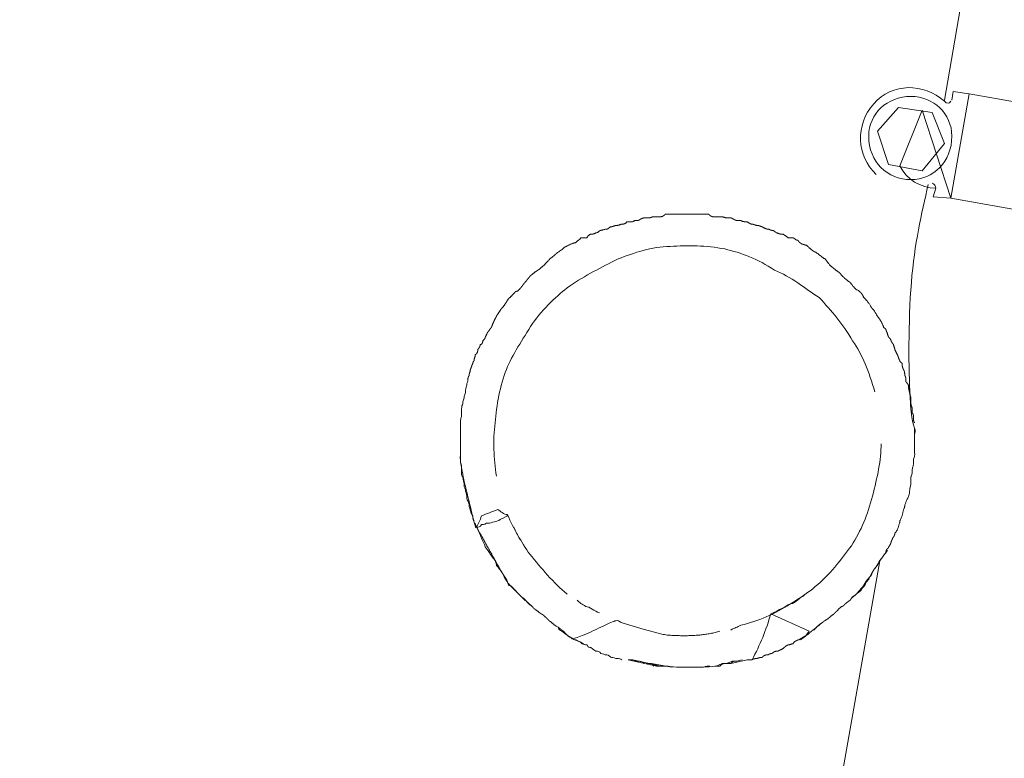
# Model space of a CAD drawing. Units: millimetres. Extents: x 80084 to 136347, y 5952 to 80523.
# Drawn here: x 91373 to 91490, y 24880 to 24968 of the extents above; entities that cross this region are included whole.
import ezdxf

# ---------------------------------------------------------------- set-up
doc = ezdxf.new("R2010")
doc.units = ezdxf.units.MM
doc.layers.add('crane', color=7, linetype='Continuous')

msp = doc.modelspace()

# ---------------------------------------------------------------- linework, layer by layer
at = {"layer": 'crane', "lineweight": 15}
for points in [[(91486.76, 24978.87), (91483.21, 24958.3)], [(91486.17, 24959.04), (91484.24, 24959.33), (91484.09, 24958.3)], [(91475.49, 24903.36), (91450.63, 24762.32)], [(91449.31, 24890.81), (91447.98, 24891.1), (91446.06, 24891.55), (91445.47, 24891.55), (91448.87, 24890.81), (91450.05, 24890.81), (91450.65, 24890.66), (91448.28, 24891.1), (91447.69, 24891.1)]]:
    msp.add_lwpolyline(points, dxfattribs=at)
for points in [[(91483.95, 24946.6), (91584.73, 24928.7), (91586.95, 24941.28), (91486.17, 24959.04), (91483.95, 24946.6), (91481.87, 24946.75), (91482.17, 24947.79, -0.280175), (91477.88, 24950.45), (91480.54, 24957.11), (91483.95, 24946.6)], [(91466.04, 24893.92), (91466.63, 24894.36), (91467.07, 24894.95), (91462.49, 24897.02, -0.054742), (91460.27, 24891.55), (91459.67, 24891.55), (91457.75, 24891.1), (91456.71, 24891.1), (91455.97, 24890.81)]]:
    msp.add_lwpolyline(points, format="xyb", dxfattribs=at)
msp.add_lwpolyline([(91476.55, 24950.6), (91475.21, 24954.6), (91477.73, 24957.41), (91481.73, 24956.82), (91483.21, 24953.12), (91480.54, 24949.86)], close=True, dxfattribs=at)
for points, weights, knots in [([(91096.07, 25060.95), (91214.27, 24961.39), (91332.47, 24861.84), (91450.68, 24762.29), (91450.68, 24762.29), (91450.97, 24761.4), (91451.42, 24759.48), (91452.01, 24755.78), (91453.34, 24749.86), (91454.23, 24743.34), (91455.12, 24736.83), (91455.86, 24728.69), (91455.12, 24721.14), (91454.97, 24718.59), (91454.58, 24716.07), (91453.93, 24713.6)], [1, 1, 1, 1, 1, 1, 1, 1, 1, 1, 1, 1, 1, 0.996691150856, 0.996691150856, 1], [0, 0, 0, 0, 1, 1, 1, 2, 2, 2, 3, 3, 3, 4, 4, 4, 4.199347, 4.199347, 4.199347, 4.199347]), ([(91481.28, 24948.23), (91480.1, 24941.38), (91478.91, 24934.52), (91477.73, 24927.66), (91478.67, 24925.12), (91479.31, 24922.5), (91479.65, 24919.82), (91479.65, 24919.37), (91479.65, 24918.93), (91479.65, 24918.48), (91479.65, 24918.24), (91479.65, 24917.99), (91479.65, 24917.74), (91479.65, 24917.3), (91479.65, 24916.86), (91479.65, 24916.41), (91479.65, 24916.22), (91479.65, 24916.02), (91479.65, 24915.82), (91479.51, 24915.52), (91479.51, 24915.38), (91479.51, 24915.08), (91479.51, 24914.78), (91479.51, 24914.64), (91479.36, 24914.34), (91479.36, 24914.19), (91479.36, 24913.9), (91479.36, 24913.6), (91479.21, 24913.45), (91479.21, 24913.45), (91479.21, 24913.3), (91479.21, 24913.01), (91479.21, 24912.71), (91479.21, 24912.56), (91479.21, 24912.27), (91479.06, 24912.12), (91479.06, 24911.82), (91479.06, 24911.53), (91479.06, 24911.38), (91478.91, 24911.08), (91478.91, 24910.94), (91478.77, 24910.64), (91478.62, 24910.49), (91478.62, 24910.49), (91478.62, 24910.2), (91478.47, 24910.05), (91478.47, 24909.75), (91478.47, 24909.75), (91478.32, 24909.46), (91478.32, 24909.31), (91478.17, 24908.86), (91478.17, 24908.72), (91478.03, 24908.42), (91477.88, 24908.12), (91477.88, 24907.98), (91477.88, 24907.83), (91477.73, 24907.68), (91477.73, 24907.38), (91477.58, 24907.09), (91477.58, 24906.94), (91477.29, 24906.64), (91477.29, 24906.5), (91477.29, 24906.5), (91477.14, 24906.2), (91476.99, 24906.05), (91476.99, 24905.9), (91476.84, 24905.61), (91476.84, 24905.46), (91476.69, 24905.16), (91476.55, 24905.02), (91476.55, 24904.87), (91476.4, 24904.87), (91476.25, 24904.57), (91476.25, 24904.42), (91476.1, 24904.13), (91475.95, 24903.98), (91475.51, 24903.39), (91475.36, 24903.09), (91475.21, 24902.8), (91474.77, 24902.35), (91474.62, 24902.06), (91474.47, 24901.61), (91473.88, 24901.02), (91473.73, 24900.72), (91473.59, 24900.43), (91473.14, 24899.84), (91472.99, 24899.84), (91472.85, 24899.54), (91472.25, 24898.95), (91472.11, 24898.95), (91471.96, 24898.65), (91471.22, 24898.21), (91471.22, 24897.91), (91470.92, 24897.91), (91470.33, 24897.32), (91470.18, 24897.17), (91470.03, 24897.02), (91469.44, 24896.58), (91469.15, 24896.28), (91469, 24896.28), (91468.26, 24895.69), (91468.11, 24895.69), (91467.96, 24895.4), (91467.22, 24894.95), (91466.93, 24894.51), (91466.78, 24894.51), (91466.04, 24894.06), (91465.89, 24893.92), (91465.74, 24893.92), (91465.45, 24893.77), (91465.3, 24893.77), (91465.15, 24893.47), (91465, 24893.47), (91464.71, 24893.32), (91464.56, 24893.32), (91464.41, 24893.32), (91464.11, 24893.03), (91464.11, 24893.03), (91463.82, 24892.73), (91463.52, 24892.73), (91463.37, 24892.58), (91463.08, 24892.58), (91462.93, 24892.58), (91462.63, 24892.29), (91462.49, 24892.29), (91462.34, 24892.29), (91462.19, 24892.14), (91461.89, 24892.14), (91461.75, 24892.14), (91461.45, 24891.84), (91461.3, 24891.84), (91461.15, 24891.84), (91460.86, 24891.7), (91460.71, 24891.7), (91460.41, 24891.7), (91460.27, 24891.55)], [1, 1, 1, 1, 0.995672557352, 0.995672557352, 1, 1, 1, 1, 1, 1, 1, 1, 1, 1, 1, 1, 1, 1, 1, 1, 1, 1, 1, 1, 1, 1, 1, 1, 1, 1, 1, 1, 1, 1, 1, 1, 1, 1, 1, 1, 1, 1, 1, 1, 1, 1, 1, 1, 1, 1, 1, 1, 1, 1, 1, 1, 1, 1, 1, 1, 1, 1, 1, 1, 1, 1, 1, 1, 1, 1, 1, 1, 1, 1, 1, 1, 1, 1, 1, 1, 1, 1, 1, 1, 1, 1, 1, 1, 1, 1, 1, 1, 1, 1, 1, 1, 1, 1, 1, 1, 1, 1, 1, 1, 1, 1, 1, 1, 1, 1, 1, 1, 1, 1, 1, 1, 1, 1, 1, 1, 1, 1, 1, 1, 1, 1, 1, 1, 1, 1, 1, 1, 1, 1], [0, 0, 0, 0, 1, 1, 1, 1.228003, 1.228003, 1.228003, 2.228003, 2.228003, 2.228003, 3.228003, 3.228003, 3.228003, 4.228003, 4.228003, 4.228003, 5.228003, 5.228003, 5.228003, 6.228003, 6.228003, 6.228003, 7.228003, 7.228003, 7.228003, 8.228003, 8.228003, 8.228003, 9.228003, 9.228003, 9.228003, 10.228003, 10.228003, 10.228003, 11.228003, 11.228003, 11.228003, 12.228003, 12.228003, 12.228003, 13.228003, 13.228003, 13.228003, 14.228003, 14.228003, 14.228003, 15.228003, 15.228003, 15.228003, 16.228003, 16.228003, 16.228003, 17.228003, 17.228003, 17.228003, 18.228003, 18.228003, 18.228003, 19.228003, 19.228003, 19.228003, 20.228003, 20.228003, 20.228003, 21.228003, 21.228003, 21.228003, 22.228003, 22.228003, 22.228003, 23.228003, 23.228003, 23.228003, 24.228003, 24.228003, 24.228003, 25.228003, 25.228003, 25.228003, 26.228003, 26.228003, 26.228003, 27.228003, 27.228003, 27.228003, 28.228003, 28.228003, 28.228003, 29.228003, 29.228003, 29.228003, 30.228003, 30.228003, 30.228003, 31.228003, 31.228003, 31.228003, 32.228003, 32.228003, 32.228003, 33.228003, 33.228003, 33.228003, 34.228003, 34.228003, 34.228003, 35.228003, 35.228003, 35.228003, 36.228003, 36.228003, 36.228003, 37.228003, 37.228003, 37.228003, 38.228003, 38.228003, 38.228003, 39.228003, 39.228003, 39.228003, 40.228003, 40.228003, 40.228003, 41.228003, 41.228003, 41.228003, 42.228003, 42.228003, 42.228003, 43.228003, 43.228003, 43.228003, 44.228003, 44.228003, 44.228003, 44.228003]), ([(91429.63, 24903.39), (91429.63, 24903.39), (91429.78, 24903.09), (91429.78, 24902.8), (91429.93, 24902.65), (91430.07, 24902.5), (91430.67, 24901.61), (91430.67, 24901.46), (91430.81, 24901.17), (91431.41, 24900.43), (91431.55, 24900.28), (91431.7, 24900.28), (91432.29, 24899.54), (91432.44, 24899.39), (91432.59, 24899.24), (91433.18, 24898.65), (91433.33, 24898.65), (91433.48, 24898.36), (91434.07, 24897.91), (91433.63, 24898.21), (91433.63, 24898.21), (91433.63, 24898.21), (91433.03, 24898.95), (91432.89, 24898.95), (91432.89, 24898.95), (91432.44, 24899.39), (91432.44, 24899.39), (91432.44, 24899.39), (91432, 24899.84), (91431.85, 24899.98), (91431.85, 24899.98), (91431.41, 24900.43), (91431.41, 24900.43), (91431.26, 24900.43), (91431.16, 24900.68), (91431.06, 24900.92), (91430.96, 24901.17), (91430.76, 24901.46), (91430.57, 24901.76), (91430.37, 24902.06), (91429.38, 24903.83), (91428.4, 24905.61), (91427.41, 24907.38), (91427.31, 24907.58), (91427.21, 24907.78), (91427.11, 24907.98), (91426.29, 24910.53), (91425.74, 24913.15), (91425.49, 24915.82), (91425.49, 24916.02), (91425.49, 24916.22), (91425.49, 24916.41), (91425.49, 24916.61), (91425.49, 24916.81), (91425.49, 24917), (91425.49, 24917.25), (91425.49, 24917.5), (91425.49, 24917.74), (91425.49, 24917.99), (91425.49, 24918.24), (91425.49, 24918.48), (91425.49, 24918.63), (91425.49, 24918.78), (91425.49, 24918.93), (91425.49, 24919.13), (91425.49, 24919.32), (91425.49, 24919.52), (91425.49, 24919.82), (91425.49, 24919.96), (91425.49, 24920.26), (91425.63, 24920.41), (91425.63, 24920.7), (91425.63, 24920.85), (91425.63, 24921), (91425.63, 24921.3), (91425.63, 24921.44), (91425.63, 24921.59), (91425.63, 24921.89), (91425.78, 24922.04), (91425.78, 24922.33), (91425.78, 24922.48), (91425.93, 24922.78), (91425.93, 24922.92), (91425.93, 24923.07), (91426.08, 24923.37), (91426.08, 24923.52), (91426.08, 24923.81), (91426.23, 24924.26), (91426.23, 24924.4), (91426.23, 24924.55), (91426.37, 24924.7), (91426.37, 24925), (91426.37, 24925.29), (91426.52, 24925.44), (91426.52, 24925.74), (91426.67, 24925.88), (91426.67, 24926.18), (91426.82, 24926.48), (91426.82, 24926.62), (91426.97, 24926.92), (91426.97, 24926.92), (91426.97, 24927.07), (91427.11, 24927.22), (91427.11, 24927.51), (91427.26, 24927.66), (91427.26, 24927.96), (91427.41, 24927.96), (91427.56, 24928.25), (91427.56, 24928.55), (91427.71, 24928.7), (91427.85, 24928.99), (91427.85, 24929.14), (91428, 24929.14), (91428.15, 24929.29), (91428.15, 24929.58), (91428.3, 24929.73), (91428.45, 24929.88), (91428.45, 24930.03), (91428.59, 24930.32), (91428.74, 24930.62), (91428.74, 24930.62), (91428.89, 24930.77), (91429.04, 24931.06), (91429.19, 24931.21), (91429.63, 24932.4), (91429.78, 24932.4), (91429.78, 24932.54), (91430.37, 24933.43), (91430.37, 24933.43), (91430.52, 24933.58), (91431.11, 24934.32), (91431.11, 24934.62), (91431.41, 24934.76), (91432, 24935.36), (91432, 24935.5), (91432.29, 24935.5), (91432.89, 24936.1), (91432.89, 24936.24), (91433.18, 24936.54), (91433.77, 24937.28), (91433.77, 24937.28), (91433.92, 24937.43), (91434.66, 24938.02), (91434.81, 24938.02), (91435.11, 24938.32), (91435.7, 24938.76), (91435.85, 24939.06), (91436.14, 24939.35), (91436.73, 24939.8), (91437.03, 24940.09), (91437.03, 24940.09), (91437.77, 24940.54), (91437.92, 24940.83), (91438.07, 24940.83), (91438.95, 24941.28), (91439.1, 24941.28), (91439.25, 24941.28), (91439.4, 24941.57), (91439.69, 24941.57), (91439.84, 24941.87), (91440.09, 24941.87), (91440.33, 24941.87), (91440.58, 24941.87), (91440.73, 24942.16), (91440.73, 24942.16), (91441.03, 24942.31), (91441.17, 24942.31), (91441.47, 24942.31), (91441.62, 24942.46), (91441.91, 24942.46), (91442.06, 24942.76), (91442.21, 24942.76), (91442.36, 24942.76), (91442.65, 24942.9), (91442.95, 24942.9), (91443.1, 24942.9), (91443.25, 24943.2), (91443.54, 24943.2), (91443.69, 24943.2), (91443.84, 24943.35), (91444.13, 24943.35), (91444.43, 24943.35), (91444.58, 24943.5), (91444.73, 24943.5), (91444.87, 24943.5), (91445.17, 24943.5), (91445.32, 24943.79), (91445.56, 24943.79), (91445.81, 24943.79), (91446.06, 24943.79), (91446.21, 24943.94), (91446.35, 24943.94), (91446.65, 24943.94), (91446.8, 24943.94), (91447.09, 24944.24), (91447.39, 24944.24), (91447.59, 24944.24), (91447.78, 24944.24), (91447.98, 24944.24), (91448.13, 24944.24), (91448.28, 24944.38), (91448.57, 24944.38), (91448.77, 24944.38), (91448.97, 24944.38), (91449.17, 24944.38), (91449.46, 24944.38), (91449.61, 24944.38), (91449.91, 24944.68), (91450.1, 24944.68), (91450.3, 24944.68), (91450.5, 24944.68), (91450.74, 24944.68), (91450.99, 24944.68), (91451.24, 24944.68), (91451.43, 24944.68), (91451.63, 24944.68), (91451.83, 24944.68), (91452.08, 24944.68), (91452.32, 24944.68), (91452.57, 24944.68), (91452.77, 24944.68), (91452.96, 24944.68), (91453.16, 24944.68), (91453.36, 24944.68), (91453.56, 24944.68), (91453.75, 24944.68), (91454, 24944.68), (91454.25, 24944.68), (91454.49, 24944.68), (91454.69, 24944.68), (91454.89, 24944.68), (91455.09, 24944.68), (91455.38, 24944.38), (91455.53, 24944.38), (91455.83, 24944.38), (91456.02, 24944.38), (91456.22, 24944.38), (91456.42, 24944.38), (91456.57, 24944.38), (91456.86, 24944.38), (91457.16, 24944.24), (91457.35, 24944.24), (91457.55, 24944.24), (91457.75, 24944.24), (91457.9, 24944.24), (91458.19, 24943.94), (91458.49, 24943.94), (91458.64, 24943.94), (91458.79, 24943.94), (91458.93, 24943.94), (91459.08, 24943.79), (91459.38, 24943.79), (91459.53, 24943.79), (91459.82, 24943.79), (91459.97, 24943.5), (91460.27, 24943.5), (91460.41, 24943.5), (91460.71, 24943.35), (91460.86, 24943.35), (91461.15, 24943.35), (91461.3, 24943.2), (91461.45, 24943.2), (91461.45, 24943.2), (91461.89, 24942.9), (91462.19, 24942.9), (91462.34, 24942.9), (91462.49, 24942.76), (91462.63, 24942.76), (91462.93, 24942.76), (91463.08, 24942.46), (91463.23, 24942.46), (91463.52, 24942.31), (91463.67, 24942.31), (91463.97, 24942.31), (91464.11, 24942.16), (91464.26, 24942.16), (91464.56, 24941.87), (91464.75, 24941.87), (91464.95, 24941.87), (91465.15, 24941.87), (91465.3, 24941.87), (91465.45, 24941.57), (91465.74, 24941.57), (91465.89, 24941.28), (91466.04, 24941.28), (91466.19, 24941.13), (91466.33, 24941.13), (91466.63, 24940.98), (91466.78, 24940.98), (91467.52, 24940.24), (91467.67, 24940.24), (91467.96, 24940.09), (91468.55, 24939.65), (91468.85, 24939.35), (91469, 24939.35), (91469.59, 24938.46), (91469.74, 24938.46), (91469.89, 24938.32), (91470.63, 24937.72), (91470.77, 24937.72), (91470.92, 24937.43), (91471.66, 24936.69), (91471.81, 24936.69), (91471.96, 24936.54), (91472.55, 24935.8), (91472.7, 24935.65), (91472.85, 24935.65), (91473.44, 24935.21), (91473.44, 24935.06), (91473.59, 24934.76), (91474.18, 24934.17), (91474.33, 24933.88), (91474.47, 24933.58), (91475.07, 24932.99), (91475.07, 24932.69), (91475.21, 24932.54), (91475.66, 24931.95), (91475.81, 24931.66), (91475.95, 24931.21), (91476.1, 24931.06), (91476.25, 24931.06), (91476.25, 24930.77), (91476.4, 24930.62), (91476.4, 24930.32), (91476.55, 24930.03), (91476.69, 24929.88), (91476.84, 24929.73), (91476.84, 24929.58), (91476.84, 24929.58), (91476.99, 24929.29), (91477.14, 24929.14), (91477.14, 24928.99), (91477.29, 24928.7), (91477.29, 24928.55), (91477.43, 24928.25), (91477.58, 24927.96), (91477.58, 24927.96), (91477.73, 24927.66), (91477.73, 24927.51), (91477.88, 24927.22), (91477.88, 24927.22), (91477.88, 24927.07), (91478.17, 24926.92), (91478.17, 24926.62), (91478.17, 24926.48), (91478.32, 24926.18), (91478.47, 24925.88), (91478.47, 24925.74), (91478.47, 24925.44), (91478.62, 24925.29), (91478.62, 24925), (91478.62, 24924.7), (91478.62, 24924.7), (91478.91, 24924.4), (91478.91, 24924.26), (91478.91, 24923.81), (91479.06, 24923.52), (91479.06, 24923.37), (91479.06, 24923.07), (91479.21, 24922.92), (91479.21, 24922.78), (91479.21, 24922.48), (91479.21, 24922.33), (91479.21, 24922.33), (91479.21, 24922.04), (91479.21, 24921.89), (91479.36, 24921.59), (91479.36, 24921.44), (91479.36, 24921.3), (91479.36, 24921), (91479.51, 24920.85), (91479.51, 24920.7), (91479.51, 24920.41), (91479.51, 24920.26), (91479.51, 24919.96), (91479.65, 24919.82)], [1, 1, 1, 1, 1, 1, 1, 1, 1, 1, 1, 1, 1, 1, 1, 1, 1, 1, 1, 1, 1, 1, 1, 1, 1, 1, 1, 1, 1, 1, 1, 1, 1, 1, 1, 1, 1, 1, 1, 1, 1, 1, 1, 1, 1, 1, 0.996016410976, 0.996016410976, 1, 1, 1, 1, 1, 1, 1, 1, 1, 1, 1, 1, 1, 1, 1, 1, 1, 1, 1, 1, 1, 1, 1, 1, 1, 1, 1, 1, 1, 1, 1, 1, 1, 1, 1, 1, 1, 1, 1, 1, 1, 1, 1, 1, 1, 1, 1, 1, 1, 1, 1, 1, 1, 1, 1, 1, 1, 1, 1, 1, 1, 1, 1, 1, 1, 1, 1, 1, 1, 1, 1, 1, 1, 1, 1, 1, 1, 1, 1, 1, 1, 1, 1, 1, 1, 1, 1, 1, 1, 1, 1, 1, 1, 1, 1, 1, 1, 1, 1, 1, 1, 1, 1, 1, 1, 1, 1, 1, 1, 1, 1, 1, 1, 1, 1, 1, 1, 1, 1, 1, 1, 1, 1, 1, 1, 1, 1, 1, 1, 1, 1, 1, 1, 1, 1, 1, 1, 1, 1, 1, 1, 1, 1, 1, 1, 1, 1, 1, 1, 1, 1, 1, 1, 1, 1, 1, 1, 1, 1, 1, 1, 1, 1, 1, 1, 1, 1, 1, 1, 1, 1, 1, 1, 1, 1, 1, 1, 1, 1, 1, 1, 1, 1, 1, 1, 1, 1, 1, 1, 1, 1, 1, 1, 1, 1, 1, 1, 1, 1, 1, 1, 1, 1, 1, 1, 1, 1, 1, 1, 1, 1, 1, 1, 1, 1, 1, 1, 1, 1, 1, 1, 1, 1, 1, 1, 1, 1, 1, 1, 1, 1, 1, 1, 1, 1, 1, 1, 1, 1, 1, 1, 1, 1, 1, 1, 1, 1, 1, 1, 1, 1, 1, 1, 1, 1, 1, 1, 1, 1, 1, 1, 1, 1, 1, 1, 1, 1, 1, 1, 1, 1, 1, 1, 1, 1, 1, 1, 1, 1, 1, 1, 1, 1, 1, 1, 1, 1, 1, 1, 1, 1, 1, 1, 1, 1, 1, 1, 1, 1, 1, 1, 1, 1, 1, 1, 1, 1, 1, 1, 1, 1, 1, 1, 1, 1, 1, 1, 1, 1, 1, 1, 1, 1, 1, 1, 1, 1, 1], [0, 0, 0, 0, 1, 1, 1, 2, 2, 2, 3, 3, 3, 4, 4, 4, 5, 5, 5, 6, 6, 6, 7, 7, 7, 8, 8, 8, 9, 9, 9, 10, 10, 10, 11, 11, 11, 12, 12, 12, 13, 13, 13, 14, 14, 14, 15, 15, 15, 15.218748, 15.218748, 15.218748, 16.218748, 16.218748, 16.218748, 17.218748, 17.218748, 17.218748, 18.218748, 18.218748, 18.218748, 19.218748, 19.218748, 19.218748, 20.218748, 20.218748, 20.218748, 21.218748, 21.218748, 21.218748, 22.218748, 22.218748, 22.218748, 23.218748, 23.218748, 23.218748, 24.218748, 24.218748, 24.218748, 25.218748, 25.218748, 25.218748, 26.218748, 26.218748, 26.218748, 27.218748, 27.218748, 27.218748, 28.218748, 28.218748, 28.218748, 29.218748, 29.218748, 29.218748, 30.218748, 30.218748, 30.218748, 31.218748, 31.218748, 31.218748, 32.218748, 32.218748, 32.218748, 33.218748, 33.218748, 33.218748, 34.218748, 34.218748, 34.218748, 35.218748, 35.218748, 35.218748, 36.218748, 36.218748, 36.218748, 37.218748, 37.218748, 37.218748, 38.218748, 38.218748, 38.218748, 39.218748, 39.218748, 39.218748, 40.218748, 40.218748, 40.218748, 41.218748, 41.218748, 41.218748, 42.218748, 42.218748, 42.218748, 43.218748, 43.218748, 43.218748, 44.218748, 44.218748, 44.218748, 45.218748, 45.218748, 45.218748, 46.218748, 46.218748, 46.218748, 47.218748, 47.218748, 47.218748, 48.218748, 48.218748, 48.218748, 49.218748, 49.218748, 49.218748, 50.218748, 50.218748, 50.218748, 51.218748, 51.218748, 51.218748, 52.218748, 52.218748, 52.218748, 53.218748, 53.218748, 53.218748, 54.218748, 54.218748, 54.218748, 55.218748, 55.218748, 55.218748, 56.218748, 56.218748, 56.218748, 57.218748, 57.218748, 57.218748, 58.218748, 58.218748, 58.218748, 59.218748, 59.218748, 59.218748, 60.218748, 60.218748, 60.218748, 61.218748, 61.218748, 61.218748, 62.218748, 62.218748, 62.218748, 63.218748, 63.218748, 63.218748, 64.218748, 64.218748, 64.218748, 65.218748, 65.218748, 65.218748, 66.218748, 66.218748, 66.218748, 67.218748, 67.218748, 67.218748, 68.218748, 68.218748, 68.218748, 69.218748, 69.218748, 69.218748, 70.218748, 70.218748, 70.218748, 71.218748, 71.218748, 71.218748, 72.218748, 72.218748, 72.218748, 73.218748, 73.218748, 73.218748, 74.218748, 74.218748, 74.218748, 75.218748, 75.218748, 75.218748, 76.218748, 76.218748, 76.218748, 77.218748, 77.218748, 77.218748, 78.218748, 78.218748, 78.218748, 79.218748, 79.218748, 79.218748, 80.218748, 80.218748, 80.218748, 81.218748, 81.218748, 81.218748, 82.218748, 82.218748, 82.218748, 83.218748, 83.218748, 83.218748, 84.218748, 84.218748, 84.218748, 85.218748, 85.218748, 85.218748, 86.218748, 86.218748, 86.218748, 87.218748, 87.218748, 87.218748, 88.218748, 88.218748, 88.218748, 89.218748, 89.218748, 89.218748, 90.218748, 90.218748, 90.218748, 91.218748, 91.218748, 91.218748, 92.218748, 92.218748, 92.218748, 93.218748, 93.218748, 93.218748, 94.218748, 94.218748, 94.218748, 95.218748, 95.218748, 95.218748, 96.218748, 96.218748, 96.218748, 97.218748, 97.218748, 97.218748, 98.218748, 98.218748, 98.218748, 99.218748, 99.218748, 99.218748, 100.218748, 100.218748, 100.218748, 101.218748, 101.218748, 101.218748, 102.218748, 102.218748, 102.218748, 103.218748, 103.218748, 103.218748, 104.218748, 104.218748, 104.218748, 105.218748, 105.218748, 105.218748, 106.218748, 106.218748, 106.218748, 107.218748, 107.218748, 107.218748, 108.218748, 108.218748, 108.218748, 109.218748, 109.218748, 109.218748, 110.218748, 110.218748, 110.218748, 111.218748, 111.218748, 111.218748, 112.218748, 112.218748, 112.218748, 113.218748, 113.218748, 113.218748, 114.218748, 114.218748, 114.218748, 115.218748, 115.218748, 115.218748, 116.218748, 116.218748, 116.218748, 117.218748, 117.218748, 117.218748, 118.218748, 118.218748, 118.218748, 119.218748, 119.218748, 119.218748, 120.218748, 120.218748, 120.218748, 121.218748, 121.218748, 121.218748, 122.218748, 122.218748, 122.218748, 123.218748, 123.218748, 123.218748, 124.218748, 124.218748, 124.218748, 124.218748]), ([(91456.42, 24894.95), (91454.35, 24894.36), (91452.13, 24894.36), (91450.05, 24894.51), (91447.83, 24894.95), (91445.76, 24895.69), (91443.84, 24896.28), (91442.28, 24895.39), (91440.65, 24894.65), (91438.95, 24894.06), (91438.76, 24894.16), (91438.56, 24894.26), (91438.36, 24894.36), (91438.16, 24894.56), (91437.97, 24894.76), (91437.77, 24894.95), (91437.57, 24895.1), (91437.38, 24895.25), (91437.18, 24895.4), (91436.44, 24895.84), (91436.29, 24896.14), (91436.14, 24896.14), (91435.4, 24896.88), (91435.25, 24897.02), (91435.11, 24897.02), (91434.37, 24897.62), (91434.22, 24897.62), (91434.07, 24897.91)], [1, 1, 1, 1, 1, 1, 1, 0.997066375067, 0.997066375067, 1, 1, 1, 1, 1, 1, 1, 1, 1, 1, 1, 1, 1, 1, 1, 1, 1, 1, 1], [0, 0, 0, 0, 1, 1, 1, 2, 2, 2, 2.187695, 2.187695, 2.187695, 3.187695, 3.187695, 3.187695, 4.187695, 4.187695, 4.187695, 5.187695, 5.187695, 5.187695, 6.187695, 6.187695, 6.187695, 7.187695, 7.187695, 7.187695, 8.187695, 8.187695, 8.187695, 8.187695])]:
    msp.add_rational_spline(points, weights, degree=3, knots=knots, dxfattribs=at)
for points, knots in [([(91475.07, 24949.42), (91472.7, 24951.64), (91472.55, 24955.34), (91474.77, 24957.85), (91476.99, 24960.37), (91480.69, 24960.37), (91483.21, 24958.15), (91483.5, 24957.85), (91483.8, 24957.85), (91483.95, 24958.15)], [0, 0, 0, 0, 1, 1, 1, 2, 2, 2, 3, 3, 3, 3]), ([(91479.21, 24958.74), (91476.4, 24958.74), (91474.18, 24956.67), (91474.18, 24954), (91474.18, 24950.9), (91476.4, 24948.82), (91479.21, 24948.82), (91481.87, 24948.82), (91484.09, 24950.9), (91484.09, 24954), (91484.09, 24956.67), (91481.87, 24958.74), (91479.21, 24958.74)], [0, 0, 0, 0, 1, 1, 1, 2, 2, 2, 3, 3, 3, 4, 4, 4, 4]), ([(91429.78, 24913.45), (91429.48, 24915.52), (91429.33, 24917.74), (91429.63, 24919.82), (91429.78, 24921.89), (91430.22, 24924.26), (91430.96, 24926.18), (91431.7, 24927.96), (91432.89, 24929.73), (91434.07, 24931.66), (91435.4, 24933.43), (91437.03, 24935.06), (91438.51, 24936.1), (91440.43, 24937.43), (91442.21, 24938.32), (91444.28, 24939.35), (91446.21, 24940.09), (91448.28, 24940.83), (91450.5, 24940.83), (91452.57, 24940.98), (91454.79, 24940.98), (91457.01, 24940.54), (91458.93, 24940.09), (91461.01, 24939.35), (91462.93, 24938.02), (91464.85, 24937.28), (91466.63, 24935.8), (91468.26, 24934.76), (91469.74, 24933.14), (91471.07, 24931.66), (91472.25, 24929.58), (91473.44, 24927.96), (91474.18, 24925.88), (91474.92, 24923.52)], [0, 0, 0, 0, 1, 1, 1, 2, 2, 2, 3, 3, 3, 4, 4, 4, 5, 5, 5, 6, 6, 6, 7, 7, 7, 8, 8, 8, 9, 9, 9, 10, 10, 10, 11, 11, 11, 11]), ([(91475.66, 24917.3), (91475.66, 24915.38), (91475.21, 24913.3), (91474.62, 24911.08), (91474.03, 24908.86), (91473.29, 24906.94), (91472.11, 24905.16), (91470.92, 24903.54), (91469.44, 24901.61), (91467.81, 24900.28), (91466.19, 24898.95), (91464.41, 24897.91), (91462.49, 24897.02)], [0, 0, 0, 0, 1, 1, 1, 2, 2, 2, 3, 3, 3, 4, 4, 4, 4]), ([(91427.11, 24907.98), (91426.97, 24908.12), (91426.97, 24908.42), (91426.97, 24908.72), (91426.97, 24908.72), (91426.82, 24908.86), (91426.67, 24909.31), (91426.67, 24909.46), (91426.52, 24909.75), (91426.52, 24910.05), (91426.52, 24910.2), (91426.37, 24910.49), (91426.37, 24910.49), (91426.23, 24910.64), (91426.23, 24910.94), (91426.23, 24911.08), (91426.23, 24911.38), (91426.08, 24911.53), (91426.08, 24911.82), (91425.93, 24912.12), (91425.93, 24912.27), (91425.93, 24912.56), (91425.93, 24912.71), (91425.78, 24913.01), (91425.78, 24913.3), (91425.78, 24913.45), (91425.63, 24913.45), (91425.63, 24913.6), (91425.63, 24913.9), (91425.63, 24914.19), (91425.63, 24914.34), (91425.63, 24914.64), (91425.63, 24914.78), (91425.49, 24915.08), (91425.49, 24915.38), (91425.49, 24915.52), (91425.49, 24915.82)], [0, 0, 0, 0, 1, 1, 1, 2, 2, 2, 3, 3, 3, 4, 4, 4, 5, 5, 5, 6, 6, 6, 7, 7, 7, 8, 8, 8, 9, 9, 9, 10, 10, 10, 11, 11, 11, 12, 12, 12, 12]), ([(91429.93, 24902.65), (91429.63, 24903.39), (91429.63, 24903.39), (91429.63, 24903.39), (91429.04, 24904.13), (91429.04, 24904.13), (91428.89, 24904.42), (91428.74, 24904.57), (91428.59, 24904.87), (91428.45, 24905.02), (91428.3, 24905.46), (91428.15, 24905.61), (91428, 24906.05), (91427.85, 24906.5), (91427.56, 24906.94), (91427.41, 24907.38), (91427.56, 24907.38), (91427.85, 24907.38), (91428, 24907.68), (91428.15, 24907.68), (91428.3, 24907.68), (91428.59, 24907.83), (91428.89, 24907.83), (91429.04, 24907.83), (91429.33, 24907.98), (91429.63, 24907.98), (91429.78, 24908.12), (91429.93, 24908.12), (91430.07, 24908.12), (91430.37, 24908.42), (91430.52, 24908.42), (91431.11, 24908.72), (91431.11, 24908.72), (91431.11, 24908.86), (91430.67, 24908.86), (91430.22, 24909.31), (91429.93, 24909.46), (91429.28, 24909.21), (91428.64, 24908.96), (91428, 24908.72), (91427.85, 24908.12), (91427.56, 24907.83), (91427.41, 24907.38)], [0, 0, 0, 0, 1, 1, 1, 2, 2, 2, 3, 3, 3, 4, 4, 4, 5, 5, 5, 6, 6, 6, 7, 7, 7, 8, 8, 8, 9, 9, 9, 10, 10, 10, 11, 11, 11, 12, 12, 12, 13, 13, 13, 14, 14, 14, 14]), ([(91438.21, 24899.39), (91436.59, 24900.72), (91435.11, 24902.5), (91433.77, 24904.13), (91432.74, 24905.61), (91431.85, 24907.09), (91431.11, 24908.86)], [0, 0, 0, 0, 1, 1, 1, 2, 2, 2, 2]), ([(91476.4, 24904.57), (91476.25, 24904.38), (91476.1, 24904.18), (91475.95, 24903.98), (91475.81, 24903.78), (91475.66, 24903.59), (91475.51, 24903.39), (91475.36, 24903.14), (91475.21, 24902.9), (91475.07, 24902.65), (91474.92, 24902.45), (91474.77, 24902.25), (91474.62, 24902.06), (91474.18, 24901.17), (91474.18, 24901.17), (91474.18, 24901.17), (91473.73, 24900.72), (91473.73, 24900.43), (91473.73, 24900.43), (91473.29, 24899.98), (91473.29, 24899.98), (91473.29, 24899.84), (91472.7, 24899.39), (91472.7, 24899.39), (91472.7, 24899.39), (91472.11, 24898.95), (91472.11, 24898.95), (91472.11, 24898.95)], [0, 0, 0, 0, 1, 1, 1, 2, 2, 2, 3, 3, 3, 4, 4, 4, 5, 5, 5, 6, 6, 6, 7, 7, 7, 8, 8, 8, 9, 9, 9, 9]), ([(91442.06, 24897.17), (91441.47, 24897.32), (91440.88, 24897.91), (91440.43, 24897.91), (91439.99, 24898.21), (91439.69, 24898.36), (91439.4, 24898.65)], [0, 0, 0, 0, 1, 1, 1, 2, 2, 2, 2]), ([(91466.48, 24899.24), (91465.89, 24898.95), (91465.45, 24898.36), (91464.85, 24898.21), (91462.93, 24897.02), (91461.01, 24896.14), (91458.93, 24895.69), (91458.49, 24895.4), (91458.19, 24895.4), (91457.75, 24895.1)], [0, 0, 0, 0, 1, 1, 1, 2, 2, 2, 3, 3, 3, 3]), ([(91468.85, 24896.14), (91468.65, 24895.99), (91468.45, 24895.84), (91468.26, 24895.69), (91467.81, 24895.4), (91467.67, 24895.1), (91467.67, 24895.1)], [0, 0, 0, 0, 1, 1, 1, 2, 2, 2, 2]), ([(91444.73, 24891.55), (91444.58, 24891.7), (91444.43, 24891.7), (91444.13, 24891.7), (91443.99, 24891.7), (91443.69, 24891.84), (91443.54, 24891.84), (91443.39, 24891.84), (91443.1, 24892.14), (91442.95, 24892.14), (91442.65, 24892.14), (91442.51, 24892.29), (91442.21, 24892.29), (91442.06, 24892.58), (91441.91, 24892.58), (91441.62, 24892.58), (91441.47, 24892.73), (91441.32, 24892.73), (91441.03, 24893.03), (91440.88, 24893.03), (91440.73, 24893.03), (91440.58, 24893.32), (91440.29, 24893.32), (91440.14, 24893.47), (91439.99, 24893.47), (91439.69, 24893.77), (91439.55, 24893.77), (91439.25, 24893.92), (91439.1, 24893.92), (91438.95, 24894.06), (91438.81, 24894.06), (91438.51, 24894.36), (91438.36, 24894.36), (91438.21, 24894.51), (91437.47, 24895.1), (91437.18, 24895.1), (91437.18, 24895.4)], [0, 0, 0, 0, 1, 1, 1, 2, 2, 2, 3, 3, 3, 4, 4, 4, 5, 5, 5, 6, 6, 6, 7, 7, 7, 8, 8, 8, 9, 9, 9, 10, 10, 10, 11, 11, 11, 12, 12, 12, 12]), ([(91440.14, 24893.47), (91439.69, 24893.77), (91439.55, 24893.77), (91439.55, 24893.77), (91438.95, 24893.92), (91438.95, 24894.06), (91438.95, 24894.06)], [0, 0, 0, 0, 1, 1, 1, 2, 2, 2, 2]), ([(91447.39, 24891.1), (91447.09, 24891.4), (91446.95, 24891.4), (91446.65, 24891.4), (91446.5, 24891.4), (91446.21, 24891.4), (91446.06, 24891.55)], [0, 0, 0, 0, 1, 1, 1, 2, 2, 2, 2]), ([(91457.75, 24891.1), (91457.9, 24891.4), (91458.19, 24891.4), (91458.49, 24891.4), (91458.29, 24891.4), (91458.09, 24891.4), (91457.9, 24891.4), (91457.31, 24891.1), (91457.16, 24891.1), (91457.16, 24891.1), (91457.01, 24891.1), (91456.71, 24891.1), (91456.42, 24890.81), (91456.22, 24890.81), (91456.02, 24890.81), (91455.83, 24890.81), (91455.38, 24890.76), (91454.94, 24890.71), (91454.49, 24890.66), (91453.41, 24890.66), (91452.32, 24890.66), (91451.24, 24890.66), (91450.79, 24890.71), (91450.35, 24890.76), (91449.91, 24890.81), (91450.2, 24890.81), (91450.35, 24890.81), (91450.65, 24890.66)], [0, 0, 0, 0, 1, 1, 1, 2, 2, 2, 3, 3, 3, 4, 4, 4, 5, 5, 5, 6, 6, 6, 7, 7, 7, 8, 8, 8, 9, 9, 9, 9])]:
    msp.add_open_spline(points, degree=3, knots=knots, dxfattribs=at)
for points in [[(91482.17, 24947.79), (91482.17, 24947.94), (91482.02, 24948.38), (91481.73, 24948.38)], [(91479.65, 24919.08), (91479.65, 24918.93), (91479.65, 24918.78), (91479.65, 24918.48)], [(91479.65, 24917), (91479.65, 24916.71), (91479.65, 24916.56), (91479.65, 24916.41)], [(91432.59, 24905.9), (91432.44, 24906.2), (91432.15, 24906.64), (91431.85, 24907.38)], [(91459.08, 24891.55), (91458.79, 24891.55), (91458.64, 24891.4), (91458.49, 24891.4)], [(91448.57, 24890.81), (91448.43, 24891.1), (91448.13, 24891.1), (91447.98, 24891.1)], [(91448.87, 24890.81), (91448.28, 24891.1), (91448.28, 24891.1), (91448.28, 24891.1)], [(91455.23, 24890.81), (91454.94, 24890.81), (91454.79, 24890.81), (91454.49, 24890.66)]]:
    msp.add_open_spline(points, degree=3, dxfattribs=at)

doc.saveas('drawing.dxf')
